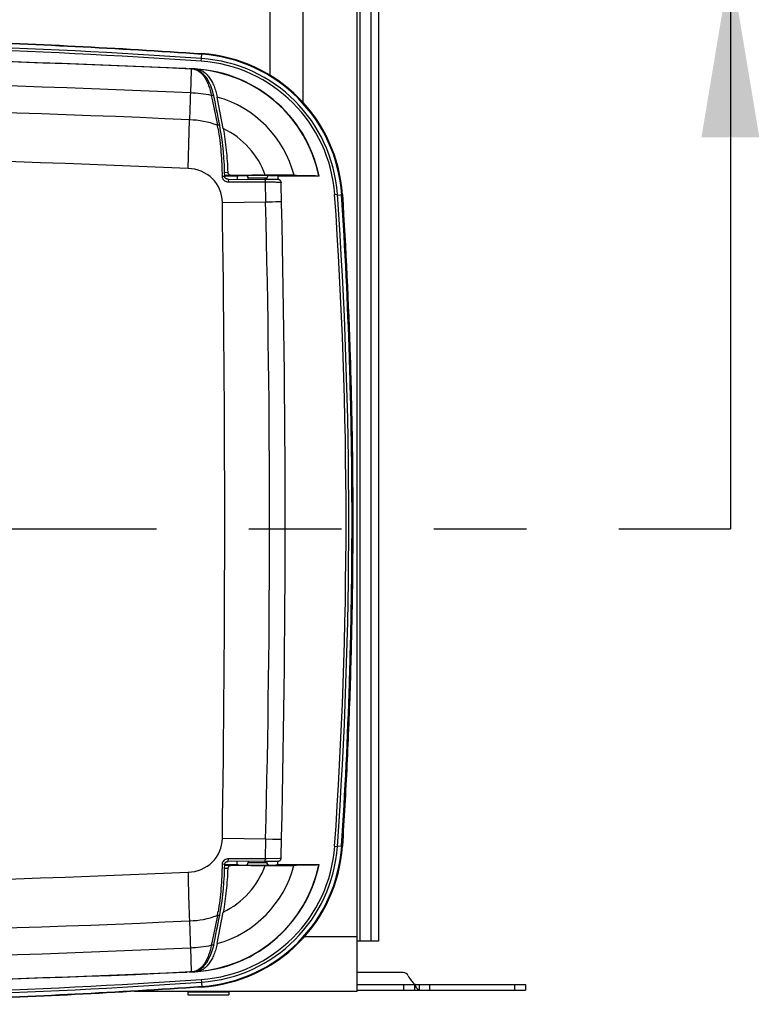
# Paper-space layout '4WCOX-24DMSC-1_1_2' of a CAD drawing. Units: inches. Extents: x 0 to 17, y 0 to 11.
# Drawn here: x 10.6 to 11.4, y 4.6 to 5.6 of the extents above; entities that cross this region are included whole.
import ezdxf

# ---------------------------------------------------------------- set-up
doc = ezdxf.new("R2010")
doc.units = ezdxf.units.IN
doc.header["$LTSCALE"] = 0.935
doc.header["$MEASUREMENT"] = 0
doc.linetypes.add('PHANTOM', pattern=[0.8, 0.45, -0.05, 0.1, -0.05, 0.1, -0.05])
doc.layers.get('0').update_dxf_attribs({"linetype": 'CONTINUOUS'})
doc.layers.add('02___PRT_ALL_AXES', color=7, linetype='CONTINUOUS')
doc.layers.add('DEFAULT_3', color=7, linetype='PHANTOM')
doc.styles.get("Standard").update_dxf_attribs({"font": 'txt', "width": 0.8})
doc.dimstyles.get("Standard").update_dxf_attribs({"dimtxt": 0.15625, "dimasz": 0.1875, "dimexe": 0.125, "dimexo": 0.0625, "dimgap": 0.09, "dimtad": 0, "dimtih": 1, "dimtoh": 1, "dimdec": 3, "dimzin": 4, "dimdsep": 46, "dimtxsty": 'Standard', "dimblk": '_FILLED', "dimblk1": '_FILLED', "dimblk2": '_FILLED', "dimcen": 0.09, "dimadec": 3, "dimazin": 1, "dimtp": 0.001, "dimtm": 0.001, "dimtfac": 1, "dimtdec": 3, "dimtofl": 0, "dimtmove": 0, "dimatfit": 3, "dimldrblk": '_FILLED', "dimfxl": 0, "dimtolj": 1, "dimtzin": 4, "dimarcsym": 0})

# ---------------------------------------------------------------- blocks, each defined once
blk = doc.blocks.new('_FILLED')
at = {"color": 0, "linetype": 'ByBlock'}
blk.add_solid([(0, 0), (-1, 0.1667), (-1, -0.1667)], dxfattribs=at)
blk = doc.blocks.new('XSEC_FILLED')
at = {"color": 0, "linetype": 'ByBlock'}
blk.add_solid([(0, 0), (-1, 0.1667), (-1, -0.1667)], dxfattribs=at)

psp = doc.layouts.new('4WCOX-24DMSC-1_1_2')

# ---------------------------------------------------------------- linework, layer by layer
at = {"color": 7, "linetype": 'Continuous'}
for p, q in [((10.9868, 4.6484), (10.9868, 6.7539)), ((10.9986, 4.6484), (10.9986, 6.7539)), ((11.0065, 6.7539), (11.0065, 4.6484)), ((10.9835, 4.594), (10.9835, 6.694)), ((10.9245, 5.733), (10.9245, 5.555)), ((10.8891, 5.704), (10.8891, 5.584)), ((10.815, 5.6021), (10.8154, 5.6074)), ((10.8148, 5.5991), (10.815, 5.6021)), ((10.7995, 5.5912), (10.804, 5.5908)), ((10.8017, 5.591), (10.8019, 5.591)), ((10.8039, 5.5895), (10.8031, 5.5648)), ((10.8035, 5.5909), (10.806, 5.5908)), ((10.804, 5.5908), (10.8039, 5.5906)), ((10.8039, 5.5906), (10.8039, 5.5895)), ((10.804, 5.5908), (10.804, 5.5908)), ((10.8057, 5.5907), (10.8056, 5.5907)), ((10.8062, 5.5907), (10.8057, 5.5907)), ((10.8063, 5.5906), (10.8063, 5.5908)), ((10.8257, 5.5622), (10.8266, 5.5578)), ((10.8266, 5.5578), (10.8323, 5.53)), ((10.8386, 5.5264), (10.8321, 5.5604)), ((10.8006, 5.4831), (10.8021, 5.5358)), ((10.8348, 5.5296), (10.8339, 5.5346)), ((10.8402, 5.4747), (10.8374, 5.4747)), ((10.8391, 5.4708), (10.8401, 5.47)), ((10.8401, 5.4791), (10.8435, 5.4792)), ((10.8402, 5.476), (10.8469, 5.4762)), ((10.8538, 5.475), (10.8402, 5.475)), ((10.844, 5.4717), (10.8832, 5.4715)), ((10.844, 5.4717), (10.8442, 5.4688)), ((10.8469, 5.4762), (10.8841, 5.4761)), ((10.8538, 5.475), (10.8557, 5.4757)), ((10.8538, 5.475), (10.8538, 5.4717)), ((10.8557, 5.4757), (10.8627, 5.4757)), ((10.8657, 5.4716), (10.8657, 5.4727)), ((10.8875, 5.4715), (10.8833, 5.4715)), ((10.9151, 5.4759), (10.8841, 5.4761)), ((10.8857, 5.4715), (10.8857, 5.4727)), ((10.8899, 5.4715), (10.8875, 5.4715)), ((10.8887, 5.4757), (10.8957, 5.4757)), ((10.8924, 5.4714), (10.8899, 5.4715)), ((10.8941, 5.4714), (10.8924, 5.4714)), ((10.8953, 5.4714), (10.8941, 5.4714)), ((10.896, 5.4713), (10.8953, 5.4714)), ((10.8975, 5.475), (10.8957, 5.4757)), ((10.8964, 5.4713), (10.896, 5.4713)), ((10.8968, 5.4713), (10.8964, 5.4713)), ((10.8972, 5.4713), (10.8968, 5.4713)), ((10.9422, 5.475), (10.8975, 5.475)), ((10.8975, 5.475), (10.8975, 5.4713)), ((10.9422, 5.475), (10.942, 5.4752)), ((10.8442, 5.4688), (10.8842, 5.4688)), ((10.8842, 5.4688), (10.8857, 5.4688)), ((10.8845, 5.4472), (10.8842, 5.4688)), ((10.8953, 5.4475), (10.9017, 5.4477)), ((10.9591, 5.4552), (10.9621, 5.4554)), ((10.9621, 5.4546), (10.9674, 5.455)), ((10.8377, 5.4465), (10.8845, 5.4472)), ((10.8845, 5.4472), (10.8917, 5.4474)), ((10.8917, 5.4474), (10.8953, 5.4475)), ((10.8377, 4.7595), (10.8845, 4.7588)), ((10.8842, 4.7373), (10.8845, 4.7588)), ((10.8845, 4.7589), (10.8917, 4.7587)), ((10.8917, 4.7587), (10.8953, 4.7586)), ((10.8953, 4.7586), (10.9017, 4.7584)), ((10.9591, 4.7509), (10.9621, 4.7507)), ((10.9621, 4.7515), (10.9674, 4.7511)), ((10.844, 4.7344), (10.8442, 4.7373)), ((10.8842, 4.7373), (10.8442, 4.7373)), ((10.8857, 4.7373), (10.8842, 4.7373)), ((10.8998, 4.7376), (10.8857, 4.7373)), ((10.8937, 4.7347), (10.8949, 4.7347)), ((10.8949, 4.7347), (10.8957, 4.7347)), ((10.8957, 4.7347), (10.8964, 4.7348)), ((10.8964, 4.7348), (10.8968, 4.7348)), ((10.8968, 4.7348), (10.8971, 4.7348)), ((10.8971, 4.7348), (10.8974, 4.7348)), ((10.8975, 4.731), (10.8975, 4.7348)), ((10.9012, 4.7378), (10.8998, 4.7376)), ((10.8402, 4.7314), (10.8374, 4.7313)), ((10.8435, 4.7269), (10.8401, 4.727)), ((10.8402, 4.731), (10.8538, 4.731)), ((10.8469, 4.7299), (10.8402, 4.7301)), ((10.8832, 4.7346), (10.844, 4.7344)), ((10.8841, 4.73), (10.8469, 4.7299)), ((10.8538, 4.731), (10.8538, 4.7344)), ((10.8556, 4.7304), (10.8538, 4.731)), ((10.8556, 4.7304), (10.8626, 4.7304)), ((10.8656, 4.7345), (10.8656, 4.7334)), ((10.8833, 4.7346), (10.8856, 4.7346)), ((10.8841, 4.73), (10.9151, 4.7302)), ((10.8856, 4.7346), (10.8876, 4.7346)), ((10.8856, 4.7346), (10.8856, 4.7334)), ((10.8876, 4.7346), (10.889, 4.7346)), ((10.8886, 4.7304), (10.8956, 4.7304)), ((10.889, 4.7346), (10.8916, 4.7346)), ((10.8975, 4.731), (10.8956, 4.7304)), ((10.8975, 4.731), (10.9422, 4.731)), ((10.942, 4.7309), (10.9422, 4.731)), ((10.8323, 4.6761), (10.8262, 4.6465)), ((10.8321, 4.6457), (10.8386, 4.6797)), ((10.9835, 4.653), (10.9264, 4.653)), ((10.8031, 4.6413), (10.804, 4.6153)), ((10.8262, 4.6465), (10.8257, 4.6439)), ((11.0065, 4.6484), (10.9835, 4.6484)), ((10.8025, 4.6152), (10.7995, 4.6149)), ((10.8019, 4.6151), (10.8017, 4.6151)), ((10.804, 4.6153), (10.8025, 4.6152)), ((10.804, 4.6153), (10.804, 4.6153)), ((10.806, 4.6153), (10.8039, 4.6152)), ((10.8057, 4.6154), (10.8056, 4.6154)), ((10.8057, 4.6154), (10.8063, 4.6154)), ((10.8063, 4.6153), (10.8063, 4.6154)), ((11.0332, 4.6145), (10.9835, 4.6145)), ((10.8148, 4.6069), (10.815, 4.604)), ((10.815, 4.6039), (10.8154, 4.5987)), ((11.0335, 4.6015), (11.0335, 4.5955)), ((11.0459, 4.6015), (11.0455, 4.6015)), ((11.0455, 4.6015), (11.0455, 4.5955)), ((11.0507, 4.5955), (11.0507, 4.6015)), ((11.0616, 4.6015), (11.0616, 4.5955)), ((11.1534, 4.6015), (11.1534, 4.5955)), ((11.1654, 4.6015), (11.1654, 4.5955)), ((10.9835, 4.594), (10.7425, 4.594)), ((10.8003, 4.5935), (10.8448, 4.5935)), ((10.9835, 4.5955), (11.1654, 4.5955))]:
    psp.add_line(p, q, dxfattribs=at)
at = {"color": 3, "linetype": 'Continuous'}
for p, q in [((10.9835, 4.6015), (11.0455, 4.6015)), ((11.0459, 4.6015), (11.1654, 4.6015))]:
    psp.add_line(p, q, dxfattribs=at)
at = {"color": 7, "linetype": 'Continuous'}
for points in [[(10.8284, 5.5617), (10.8282, 5.5627), (10.8274, 5.5661), (10.8264, 5.5693), (10.8252, 5.5725), (10.8238, 5.5755), (10.8223, 5.5783), (10.8207, 5.5809), (10.8189, 5.5832), (10.817, 5.5853), (10.8149, 5.5871), (10.8128, 5.5885), (10.8106, 5.5896), (10.8084, 5.5903), (10.8062, 5.5907)], [(10.8339, 5.5346), (10.8331, 5.5385), (10.8323, 5.5425), (10.8315, 5.5466), (10.8307, 5.5509), (10.8298, 5.5552), (10.8284, 5.5617)], [(10.8402, 5.4747), (10.8401, 5.4798), (10.8398, 5.4873), (10.8393, 5.4945), (10.8388, 5.5014), (10.8381, 5.5081), (10.8373, 5.5146), (10.8364, 5.5207), (10.8354, 5.5266), (10.8348, 5.5296)], [(10.844, 5.4717), (10.8435, 5.4717), (10.8429, 5.4718), (10.8424, 5.472), (10.8419, 5.4722), (10.8414, 5.4725), (10.841, 5.4729), (10.8407, 5.4732), (10.8405, 5.4736), (10.8403, 5.474), (10.8402, 5.4744), (10.8402, 5.4747)], [(10.9007, 5.4698), (10.9005, 5.4701), (10.9002, 5.4704), (10.8999, 5.4707), (10.8996, 5.4708), (10.8993, 5.471), (10.8991, 5.4711), (10.8989, 5.4711), (10.8987, 5.4711), (10.8986, 5.4712), (10.8985, 5.4712), (10.8984, 5.4712), (10.8983, 5.4712), (10.8982, 5.4712), (10.8981, 5.4712), (10.898, 5.4712), (10.8978, 5.4712), (10.8977, 5.4713), (10.8976, 5.4713), (10.8975, 5.4713), (10.8972, 5.4713)], [(10.9012, 5.4682), (10.9012, 5.4685), (10.9011, 5.469), (10.9009, 5.4694), (10.9007, 5.4698)], [(10.8916, 4.7346), (10.892, 4.7346), (10.8937, 4.7347)], [(10.8974, 4.7348), (10.8976, 4.7348), (10.8977, 4.7348), (10.8978, 4.7348), (10.898, 4.7348), (10.8981, 4.7349), (10.8982, 4.7349), (10.8983, 4.7349), (10.8984, 4.7349), (10.8985, 4.7349), (10.8986, 4.7349), (10.8988, 4.735), (10.899, 4.735), (10.8992, 4.7351), (10.8994, 4.7352), (10.8997, 4.7353), (10.9, 4.7355), (10.9003, 4.7357), (10.9005, 4.736), (10.9008, 4.7364), (10.901, 4.7368), (10.9011, 4.7372), (10.9012, 4.7376), (10.9012, 4.7378)], [(10.8348, 4.6765), (10.8354, 4.6797), (10.8364, 4.6856), (10.8373, 4.6917), (10.8381, 4.6982), (10.8388, 4.7049), (10.8394, 4.7119), (10.8398, 4.7191), (10.8401, 4.7265), (10.8402, 4.7314)], [(10.8402, 4.7314), (10.8403, 4.7318), (10.8404, 4.7322), (10.8406, 4.7326), (10.8408, 4.733), (10.8411, 4.7333), (10.8415, 4.7336), (10.8419, 4.7339), (10.8424, 4.7341), (10.843, 4.7343), (10.8435, 4.7344), (10.844, 4.7344)], [(10.8284, 4.6443), (10.8289, 4.6466), (10.8298, 4.6511), (10.8307, 4.6554), (10.8315, 4.6597), (10.8324, 4.6638), (10.8332, 4.6678), (10.8339, 4.6717), (10.8348, 4.6765)], [(10.8063, 4.6154), (10.8085, 4.6158), (10.8107, 4.6166), (10.8129, 4.6177), (10.815, 4.6191), (10.8171, 4.6209), (10.819, 4.623), (10.8208, 4.6253), (10.8224, 4.6279), (10.8239, 4.6308), (10.8253, 4.6338), (10.8264, 4.6369), (10.8274, 4.6402), (10.8283, 4.6436), (10.8284, 4.6443)]]:
    psp.add_lwpolyline(points, dxfattribs=at)
for centre, radius, start, end in [((10.2681, -2.4333), 8.054, 86.10627, 93.89315), ((10.2681, -2.4333), 8.051, 86.10627, 93.89315), ((10.8043, 5.4443), 0.1635, 3.7268, 86.1167), ((10.29, -5.1707), 10.7739, 87.3031, 91.81874), ((10.29, -5.1707), 10.7737, 87.26555, 91.81877), ((10.8043, 5.4443), 0.1552, 4.0224, 86.1063), ((10.8043, 5.4443), 0.1582, 4.0224, 86.1063), ((10.8043, 5.4443), 0.1627, 3.7268, 86.1167), ((10.7722, 5.066), 0.5258, 87.0285, 87.3059), ((10.8002, 5.446), 0.145, 11.5538, 89.3806), ((10.8002, 5.4886), 0.1024, 88.1571, 89.0529), ((10.7964, 5.4459), 0.1451, 86.3636, 87.0025), ((10.8006, 5.446), 0.1448, 88.0254, 88.6657), ((10.8048, 5.5791), 0.0116, 79.4716, 86.1957), ((10.8028, 5.5413), 0.0496, 86.064, 86.2496), ((10.8032, 5.547), 0.0439, 85.8651, 86.0623), ((10.8048, 5.5789), 0.0119, 78.788, 79.4906), ((10.8002, 5.446), 0.1448, 11.6447, 85.9143), ((10.29, -5.1707), 10.7478, 87.26377, 91.82306), ((25.2261, 5.0696), 14.4315, 178.03334, 178.14872), ((10.8006, 5.446), 0.1189, 77.8054, 88.8111), ((10.8002, 5.446), 0.1188, 14.5653, 74.3933), ((10.29, -5.1707), 10.7187, 87.26153, 91.828), ((10.8006, 5.446), 0.0898, 69.3529, 89.0441), ((10.5747, 5.4817), 0.2621, 10.4379, 10.6273), ((10.5709, 5.481), 0.266, 9.7752, 10.4368), ((10.8002, 5.446), 0.0891, 19.71, 64.4479), ((10.29, -5.1707), 10.666, 87.25618, 91.83128), ((10.8006, 5.446), 0.0371, 0.8502, 90.0351), ((10.8428, 5.4748), 0.00546, 180.9213, 198.4368), ((10.8627, 5.4727), 0.003, 359.9999, 89.9997), ((10.8887, 5.4727), 0.003, 89.9997, 179.9996), ((-4.1029, 5.1031), 15.0085, 358.6054, 1.39401), ((5.9514, 5.1031), 5.02, 355.977, 4.0224), ((5.9514, 5.1031), 5.023, 355.977, 4.0224), ((-12.3019, 5.1032), 23.1421, 359.14924, 0.85018), ((-3.1118, 5.1031), 14.0005, 358.59099, 1.40843), ((10.8006, 4.7601), 0.0371, 269.9643, 359.1492), ((10.8043, 4.7618), 0.1552, 273.8931, 355.977), ((10.8043, 4.7618), 0.1582, 273.8931, 355.977), ((10.8043, 4.7618), 0.1627, 273.8833, 356.2732), ((10.8043, 4.7618), 0.1635, 273.8833, 356.2732), ((10.8438, 4.7306), 0.00662, 123.144, 133.8019), ((10.8001, 4.7601), 0.145, 270.6188, 348.4456), ((10.8001, 4.7601), 0.1448, 274.0851, 348.3547), ((10.8001, 4.7601), 0.1188, 285.6061, 345.4341), ((10.8001, 4.7601), 0.0891, 295.5515, 340.2895), ((10.8626, 4.7334), 0.003, 269.9997, 359.9996), ((10.8886, 4.7334), 0.003, 179.9999, 269.9997), ((10.2901, 15.3768), 10.666, 268.16813, 272.74324), ((10.8006, 4.7601), 0.0898, 270.9554, 290.6465), ((10.5746, 4.7244), 0.2622, 349.3723, 349.5615), ((10.5708, 4.7251), 0.266, 349.5627, 350.2219), ((10.2901, 15.3768), 10.7187, 268.17141, 272.73788), ((25.2261, 5.1364), 14.4315, 181.85069, 181.96607), ((10.2901, 15.3768), 10.7478, 268.17636, 272.73564), ((10.8006, 4.7601), 0.1189, 271.1883, 282.1941), ((10.2901, 15.3768), 10.7737, 268.18064, 272.73387), ((10.2901, 15.3768), 10.7739, 268.18067, 272.69631), ((10.7718, 5.1484), 0.5342, 272.6957, 272.9688), ((10.8002, 4.7161), 0.101, 270.9403, 271.8486), ((10.8004, 4.7094), 0.0943, 271.8505, 272.1529), ((10.8006, 4.7601), 0.1448, 271.3337, 271.974), ((10.7965, 4.7578), 0.1427, 272.9914, 273.6412), ((10.8048, 4.627), 0.0116, 273.8109, 281.2511), ((10.8031, 4.6605), 0.0453, 273.7391, 274.1333), ((11.0332, 4.6085), 0.006, 23.78, 90), ((11.0616, 4.621), 0.025, 203.78, 231.2606), ((10.2682, 12.6394), 8.054, 266.10627, 273.89315), ((10.2682, 12.6394), 8.051, 266.10627, 273.89315)]:
    psp.add_arc(centre, radius, start, end, dxfattribs=at)
for centre, start_param, end_param in [((10.7958, 5.446), 1.469922, 1.498545), ((10.7958, 4.7601), -1.498545, -1.469922)]:
    psp.add_ellipse(centre, major_axis=(0.1452, 0), ratio=0.99956, start_param=start_param, end_param=end_param, dxfattribs=at)
for points, knots in [([(9.7209, 5.6074), (9.7665, 5.6105), (9.8576, 5.6159), (9.9944, 5.6217), (10.1312, 5.6252), (10.2681, 5.6264), (10.4051, 5.6252), (10.5419, 5.6217), (10.6787, 5.6159), (10.7698, 5.6105), (10.8154, 5.6074)], [0, 0, 0, 0, 0.125, 0.25, 0.375, 0.5, 0.625, 0.75, 0.875, 1, 1, 1, 1]), ([(10.8153, 5.6066), (10.7243, 5.6128), (10.5419, 5.6221), (10.2681, 5.6268), (9.9944, 5.6221), (9.812, 5.6128), (9.721, 5.6066)], [0, 0, 0, 0, 0.25, 0.5, 0.75, 1, 1, 1, 1]), ([(10.8071, 5.5905), (10.8081, 5.5903), (10.8103, 5.5896), (10.8132, 5.5877), (10.816, 5.5851), (10.8186, 5.5817), (10.8209, 5.5776), (10.8237, 5.5712), (10.825, 5.5659), (10.8257, 5.5622)], [0, 0, 0, 0, 0.089408, 0.186044, 0.292685, 0.410929, 0.541359, 0.683738, 1, 1, 1, 1]), ([(10.8105, 5.5904), (10.8111, 5.5904), (10.8122, 5.5902), (10.814, 5.5896), (10.8157, 5.5889), (10.8174, 5.5879), (10.819, 5.5866), (10.8206, 5.5852), (10.8221, 5.5835), (10.8241, 5.5809), (10.8264, 5.5772), (10.8288, 5.5722), (10.8307, 5.5665), (10.8317, 5.5625), (10.8321, 5.5604)], [0, 0, 0, 0, 0.044934, 0.09092, 0.138488, 0.188088, 0.24008, 0.294738, 0.352256, 0.412752, 0.542782, 0.684719, 0.83764, 1, 1, 1, 1]), ([(10.8284, 5.5617), (10.8284, 5.5619), (10.8282, 5.562), (10.8279, 5.5622), (10.8274, 5.5623), (10.8267, 5.5623), (10.826, 5.5622), (10.8257, 5.5622)], [0, 0, 0, 0, 0.13492, 0.23149, 0.35033, 0.648113, 1, 1, 1, 1]), ([(10.8348, 5.5296), (10.8348, 5.5297), (10.8346, 5.5299), (10.8344, 5.53), (10.8339, 5.5301), (10.8332, 5.5301), (10.8326, 5.5301), (10.8323, 5.53)], [0, 0, 0, 0, 0.131078, 0.226538, 0.34481, 0.643497, 1, 1, 1, 1]), ([(10.833, 5.5262), (10.8344, 5.5178), (10.836, 5.505), (10.8371, 5.4878), (10.8373, 5.4791), (10.8374, 5.4747)], [0, 0, 0, 0, 0.494941, 0.746821, 1, 1, 1, 1]), ([(10.8386, 5.5264), (10.84, 5.5187), (10.8416, 5.507), (10.8429, 5.4912), (10.8434, 5.4832), (10.8435, 5.4792)], [0, 0, 0, 0, 0.494886, 0.746672, 1, 1, 1, 1]), ([(10.8401, 5.47), (10.8407, 5.4696), (10.8421, 5.469), (10.8435, 5.4688), (10.8442, 5.4688)], [0, 0, 0, 0, 0.5002, 1, 1, 1, 1]), ([(10.8435, 5.4792), (10.8435, 5.479), (10.8436, 5.4786), (10.8438, 5.478), (10.8442, 5.4775), (10.8446, 5.477), (10.8451, 5.4767), (10.8457, 5.4764), (10.8463, 5.4762), (10.8467, 5.4762), (10.8469, 5.4762)], [0, 0, 0, 0, 0.124953, 0.250058, 0.375242, 0.500428, 0.625544, 0.750535, 0.875359, 1, 1, 1, 1]), ([(10.8887, 5.4757), (10.8887, 5.4757), (10.8886, 5.4757), (10.8886, 5.4757), (10.8886, 5.4757), (10.8886, 5.4757), (10.8885, 5.4757), (10.8884, 5.4757), (10.8882, 5.4757), (10.8881, 5.4757), (10.8879, 5.4757), (10.8876, 5.4757), (10.8874, 5.4758), (10.887, 5.4758), (10.8864, 5.4758), (10.8857, 5.4758), (10.8848, 5.4758), (10.8839, 5.4758), (10.8828, 5.4758), (10.8817, 5.4759), (10.8802, 5.4759), (10.8781, 5.4759), (10.8757, 5.4759), (10.8732, 5.4759), (10.8711, 5.4759), (10.8696, 5.4759), (10.8685, 5.4758), (10.8674, 5.4758), (10.8665, 5.4758), (10.8657, 5.4758), (10.8649, 5.4758), (10.8643, 5.4758), (10.8639, 5.4758), (10.8637, 5.4757), (10.8634, 5.4757), (10.8632, 5.4757), (10.8631, 5.4757), (10.8629, 5.4757), (10.8628, 5.4757), (10.8627, 5.4757), (10.8627, 5.4757), (10.8627, 5.4757), (10.8627, 5.4757), (10.8627, 5.4757), (10.8627, 5.4757)], [0, 0, 0, 0, 0.000292, 0.000834, 0.001659, 0.002775, 0.005888, 0.010177, 0.015634, 0.022249, 0.030007, 0.038889, 0.048874, 0.05994, 0.085204, 0.114439, 0.147367, 0.183672, 0.223007, 0.264996, 0.309236, 0.402759, 0.5, 0.597241, 0.690764, 0.735005, 0.776993, 0.816329, 0.852634, 0.885561, 0.914797, 0.94006, 0.951126, 0.961112, 0.969993, 0.977751, 0.984366, 0.989823, 0.994112, 0.997225, 0.998341, 0.999166, 0.999708, 1, 1, 1, 1]), ([(10.8857, 5.4727), (10.8857, 5.4727), (10.8856, 5.4727), (10.8856, 5.4727), (10.8856, 5.4727), (10.8855, 5.4727), (10.8855, 5.4727), (10.8853, 5.4727), (10.8852, 5.4727), (10.8851, 5.4727), (10.8848, 5.4727), (10.8844, 5.4728), (10.8839, 5.4728), (10.8834, 5.4728), (10.8827, 5.4728), (10.882, 5.4728), (10.8812, 5.4728), (10.8804, 5.4729), (10.8791, 5.4729), (10.8776, 5.4729), (10.8757, 5.4729), (10.8737, 5.4729), (10.8722, 5.4729), (10.871, 5.4729), (10.8701, 5.4728), (10.8693, 5.4728), (10.8686, 5.4728), (10.8679, 5.4728), (10.8674, 5.4728), (10.8669, 5.4728), (10.8665, 5.4727), (10.8662, 5.4727), (10.8661, 5.4727), (10.866, 5.4727), (10.8659, 5.4727), (10.8658, 5.4727), (10.8657, 5.4727), (10.8657, 5.4727), (10.8657, 5.4727), (10.8657, 5.4727), (10.8657, 5.4727)], [0, 0, 0, 0, 0.000316, 0.000846, 0.002732, 0.005782, 0.010007, 0.015404, 0.021962, 0.029668, 0.038503, 0.059478, 0.084689, 0.113894, 0.146815, 0.183135, 0.222506, 0.264549, 0.308859, 0.402557, 0.5, 0.597443, 0.691141, 0.735451, 0.777494, 0.816865, 0.853185, 0.886106, 0.915311, 0.940522, 0.961497, 0.970332, 0.978038, 0.984596, 0.989993, 0.994218, 0.997268, 0.999154, 0.999684, 1, 1, 1, 1]), ([(10.8833, 5.4715), (10.8834, 5.4715), (10.8836, 5.4714), (10.8838, 5.4711), (10.884, 5.4706), (10.8841, 5.4698), (10.8842, 5.4691), (10.8842, 5.4688)], [0, 0, 0, 0, 0.132437, 0.229284, 0.349002, 0.648696, 1, 1, 1, 1]), ([(10.9151, 5.4759), (10.917, 5.4759), (10.9205, 5.4758), (10.9248, 5.4758), (10.9281, 5.4757), (10.9303, 5.4757), (10.9323, 5.4757), (10.9342, 5.4756), (10.9359, 5.4756), (10.9374, 5.4755), (10.9385, 5.4755), (10.9393, 5.4755), (10.9399, 5.4754), (10.9403, 5.4754), (10.9407, 5.4754), (10.9411, 5.4754), (10.9414, 5.4753), (10.9416, 5.4753), (10.9418, 5.4753), (10.9419, 5.4753), (10.9419, 5.4753), (10.942, 5.4752), (10.942, 5.4752), (10.942, 5.4752)], [0, 0, 0, 0, 0.205641, 0.395822, 0.483754, 0.566222, 0.642736, 0.712832, 0.776081, 0.832091, 0.880509, 0.901775, 0.921031, 0.938248, 0.953398, 0.966458, 0.977408, 0.986234, 0.992929, 0.995477, 0.997497, 0.998997, 1, 1, 1, 1]), ([(10.8857, 5.4688), (10.8868, 5.4688), (10.8889, 5.4688), (10.8919, 5.4687), (10.8945, 5.4687), (10.8965, 5.4686), (10.8979, 5.4686), (10.8987, 5.4685), (10.8995, 5.4685), (10.9001, 5.4684), (10.9006, 5.4684), (10.9009, 5.4683), (10.9011, 5.4683), (10.9012, 5.4683), (10.9012, 5.4683), (10.9012, 5.4682)], [0, 0, 0, 0, 0.212371, 0.406826, 0.579024, 0.72536, 0.787837, 0.842688, 0.889637, 0.928459, 0.958939, 0.980934, 0.99444, 0.998094, 1, 1, 1, 1]), ([(10.9666, 4.7512), (10.9704, 4.8097), (10.9746, 4.8977), (10.9774, 5.015), (10.9781, 5.103), (10.9774, 5.1911), (10.9746, 5.3084), (10.9704, 5.3963), (10.9666, 5.4549)], [0, 0, 0, 0, 0.249996, 0.374998, 0.5, 0.625002, 0.750004, 1, 1, 1, 1]), ([(10.9674, 5.455), (10.9712, 5.3964), (10.9754, 5.3084), (10.9782, 5.1911), (10.9789, 5.103), (10.9782, 5.015), (10.9761, 4.927), (10.9726, 4.839), (10.9693, 4.7804), (10.9674, 4.7511)], [0, 0, 0, 0, 0.249994, 0.374995, 0.499996, 0.624997, 0.749997, 0.874999, 1, 1, 1, 1]), ([(10.8392, 4.7354), (10.8386, 4.7348), (10.8377, 4.7336), (10.8374, 4.7321), (10.8374, 4.7313)], [0, 0, 0, 0, 0.500294, 1, 1, 1, 1]), ([(10.8442, 4.7373), (10.8435, 4.7373), (10.8421, 4.7371), (10.8407, 4.7365), (10.8401, 4.7361)], [0, 0, 0, 0, 0.49981, 1, 1, 1, 1]), ([(10.8833, 4.7346), (10.8834, 4.7346), (10.8836, 4.7347), (10.8838, 4.735), (10.884, 4.7355), (10.8841, 4.7363), (10.8842, 4.7369), (10.8842, 4.7373)], [0, 0, 0, 0, 0.132407, 0.229236, 0.348945, 0.648652, 1, 1, 1, 1]), ([(10.8374, 4.7313), (10.8373, 4.727), (10.8371, 4.7183), (10.836, 4.7011), (10.8344, 4.6883), (10.833, 4.6799)], [0, 0, 0, 0, 0.253181, 0.505061, 1, 1, 1, 1]), ([(10.8435, 4.7269), (10.8434, 4.7229), (10.8429, 4.7149), (10.8416, 4.6991), (10.84, 4.6874), (10.8386, 4.6797)], [0, 0, 0, 0, 0.253328, 0.505115, 1, 1, 1, 1]), ([(10.8469, 4.7299), (10.8467, 4.7299), (10.8463, 4.7298), (10.8457, 4.7297), (10.8451, 4.7294), (10.8446, 4.7291), (10.8442, 4.7286), (10.8438, 4.7281), (10.8436, 4.7275), (10.8435, 4.7271), (10.8435, 4.7269)], [0, 0, 0, 0, 0.12464, 0.249464, 0.374455, 0.499572, 0.624757, 0.749941, 0.875047, 1, 1, 1, 1]), ([(10.8626, 4.7304), (10.8626, 4.7304), (10.8627, 4.7304), (10.8627, 4.7304), (10.8627, 4.7304), (10.8627, 4.7304), (10.8628, 4.7304), (10.8629, 4.7304), (10.8631, 4.7304), (10.8632, 4.7304), (10.8634, 4.7304), (10.8637, 4.7303), (10.8639, 4.7303), (10.8643, 4.7303), (10.8649, 4.7303), (10.8656, 4.7303), (10.8665, 4.7303), (10.8674, 4.7303), (10.8685, 4.7302), (10.8696, 4.7302), (10.8711, 4.7302), (10.8732, 4.7302), (10.8756, 4.7302), (10.8781, 4.7302), (10.8802, 4.7302), (10.8817, 4.7302), (10.8828, 4.7302), (10.8839, 4.7303), (10.8848, 4.7303), (10.8856, 4.7303), (10.8864, 4.7303), (10.887, 4.7303), (10.8874, 4.7303), (10.8876, 4.7303), (10.8879, 4.7304), (10.8881, 4.7304), (10.8882, 4.7304), (10.8884, 4.7304), (10.8885, 4.7304), (10.8886, 4.7304), (10.8886, 4.7304), (10.8886, 4.7304), (10.8886, 4.7304), (10.8886, 4.7304), (10.8886, 4.7304)], [0, 0, 0, 0, 0.000292, 0.000834, 0.001659, 0.002775, 0.005888, 0.010177, 0.015634, 0.022249, 0.030007, 0.038888, 0.048874, 0.05994, 0.085203, 0.114439, 0.147366, 0.183671, 0.223007, 0.264995, 0.309236, 0.402759, 0.5, 0.597241, 0.690764, 0.735004, 0.776993, 0.816328, 0.852633, 0.885561, 0.914796, 0.94006, 0.951126, 0.961111, 0.969993, 0.977751, 0.984366, 0.989823, 0.994112, 0.997225, 0.998341, 0.999166, 0.999708, 1, 1, 1, 1]), ([(10.8656, 4.7334), (10.8656, 4.7334), (10.8657, 4.7334), (10.8657, 4.7334), (10.8657, 4.7334), (10.8658, 4.7334), (10.8658, 4.7334), (10.866, 4.7334), (10.8661, 4.7334), (10.8662, 4.7334), (10.8665, 4.7333), (10.8669, 4.7333), (10.8674, 4.7333), (10.8679, 4.7333), (10.8686, 4.7333), (10.8693, 4.7333), (10.8701, 4.7332), (10.8709, 4.7332), (10.8722, 4.7332), (10.8737, 4.7332), (10.8756, 4.7332), (10.8776, 4.7332), (10.8791, 4.7332), (10.8803, 4.7332), (10.8812, 4.7332), (10.882, 4.7333), (10.8827, 4.7333), (10.8834, 4.7333), (10.8839, 4.7333), (10.8844, 4.7333), (10.8848, 4.7333), (10.8851, 4.7334), (10.8852, 4.7334), (10.8853, 4.7334), (10.8854, 4.7334), (10.8855, 4.7334), (10.8856, 4.7334), (10.8856, 4.7334), (10.8856, 4.7334), (10.8856, 4.7334), (10.8856, 4.7334)], [0, 0, 0, 0, 0.000316, 0.000846, 0.002732, 0.005782, 0.010007, 0.015404, 0.021962, 0.029668, 0.038503, 0.059478, 0.084689, 0.113894, 0.146815, 0.183135, 0.222506, 0.264549, 0.308859, 0.402557, 0.5, 0.597443, 0.691141, 0.735451, 0.777494, 0.816865, 0.853185, 0.886106, 0.915311, 0.940522, 0.961497, 0.970332, 0.978038, 0.984596, 0.989993, 0.994218, 0.997268, 0.999154, 0.999684, 1, 1, 1, 1]), ([(10.942, 4.7309), (10.942, 4.7308), (10.942, 4.7308), (10.9419, 4.7308), (10.9419, 4.7308), (10.9418, 4.7308), (10.9416, 4.7308), (10.9414, 4.7307), (10.9411, 4.7307), (10.9407, 4.7307), (10.9403, 4.7307), (10.9399, 4.7306), (10.9393, 4.7306), (10.9385, 4.7306), (10.9374, 4.7305), (10.9359, 4.7305), (10.9342, 4.7305), (10.9323, 4.7304), (10.9303, 4.7304), (10.9281, 4.7303), (10.9248, 4.7303), (10.9205, 4.7303), (10.917, 4.7302), (10.9151, 4.7302)], [0, 0, 0, 0, 0.001003, 0.002503, 0.004523, 0.007071, 0.013766, 0.022592, 0.033542, 0.046602, 0.061752, 0.078969, 0.098225, 0.119491, 0.167909, 0.223919, 0.287168, 0.357264, 0.433778, 0.516246, 0.604178, 0.794359, 1, 1, 1, 1]), ([(10.8006, 4.723), (10.8006, 4.7185), (10.8009, 4.7009), (10.8015, 4.6834), (10.8021, 4.6703)], [0, 0, 0, 0, 0.255089, 1, 1, 1, 1]), ([(10.8348, 4.6765), (10.8348, 4.6764), (10.8346, 4.6762), (10.8344, 4.6761), (10.8339, 4.676), (10.8332, 4.676), (10.8326, 4.676), (10.8323, 4.6761)], [0, 0, 0, 0, 0.131076, 0.226535, 0.344806, 0.643494, 1, 1, 1, 1]), ([(10.8257, 4.6439), (10.825, 4.6402), (10.8237, 4.6349), (10.8209, 4.6285), (10.8186, 4.6244), (10.816, 4.621), (10.8132, 4.6184), (10.8102, 4.6165), (10.8081, 4.6158), (10.8071, 4.6156)], [0, 0, 0, 0, 0.316244, 0.458624, 0.589056, 0.707304, 0.813949, 0.910589, 1, 1, 1, 1]), ([(10.8321, 4.6457), (10.8317, 4.6436), (10.8307, 4.6396), (10.8287, 4.6339), (10.8264, 4.6289), (10.8241, 4.6252), (10.8221, 4.6226), (10.8206, 4.6209), (10.819, 4.6195), (10.8173, 4.6182), (10.8157, 4.6172), (10.814, 4.6164), (10.8122, 4.6159), (10.811, 4.6157), (10.8105, 4.6156)], [0, 0, 0, 0, 0.16236, 0.315281, 0.457218, 0.587248, 0.647744, 0.705262, 0.75992, 0.811912, 0.861512, 0.90908, 0.955066, 1, 1, 1, 1]), ([(10.8284, 4.6443), (10.8284, 4.6442), (10.8282, 4.644), (10.8279, 4.6439), (10.8274, 4.6438), (10.8267, 4.6438), (10.826, 4.6439), (10.8257, 4.6439)], [0, 0, 0, 0, 0.134932, 0.231507, 0.35035, 0.648126, 1, 1, 1, 1]), ([(10.8154, 4.5987), (10.7698, 4.5956), (10.6787, 4.5901), (10.5419, 4.5843), (10.4051, 4.5808), (10.2681, 4.5797), (10.1312, 4.5808), (9.9944, 4.5843), (9.8576, 4.5901), (9.7665, 4.5956), (9.7209, 4.5987)], [0, 0, 0, 0, 0.125, 0.25, 0.375, 0.5, 0.625, 0.75, 0.875, 1, 1, 1, 1]), ([(9.721, 4.5995), (9.812, 4.5933), (9.9944, 4.584), (10.2681, 4.5793), (10.5419, 4.584), (10.7243, 4.5933), (10.8153, 4.5995)], [0, 0, 0, 0, 0.25, 0.5, 0.75, 1, 1, 1, 1]), ([(11.0507, 4.5955), (11.0505, 4.5955), (11.05, 4.5956), (11.0494, 4.5959), (11.0488, 4.5964), (11.0482, 4.597), (11.0476, 4.5979), (11.047, 4.599), (11.0465, 4.6002), (11.0461, 4.6011), (11.0459, 4.6015)], [0, 0, 0, 0, 0.078694, 0.162132, 0.256957, 0.368424, 0.499694, 0.650701, 0.819274, 1, 1, 1, 1])]:
    psp.add_open_spline(points, degree=3, knots=knots, dxfattribs=at)
psp.add_open_spline([(10.8377, 5.4731), (10.8379, 5.4722), (10.8385, 5.4714), (10.8391, 5.4708)], degree=3, dxfattribs=at)
at = {"layer": '02___PRT_ALL_AXES', "color": 7, "linetype": 'Continuous'}
for p, q in [((10.8003, 4.5935), (10.8003, 4.5903)), ((10.8003, 4.5903), (10.8448, 4.5903)), ((10.8448, 4.5935), (10.8448, 4.5903))]:
    psp.add_line(p, q, dxfattribs=at)
at = {"layer": 'DEFAULT_3', "color": 7, "linetype": 'PHANTOM'}
psp.add_line((8.5041, 5.094), (11.3869, 5.094), dxfattribs=at)

# ---------------------------------------------------------------- leaders
at = {"color": 7, "linetype": 'Continuous'}
psp.add_leader([(11.3869, 5.7046), (11.3869, 5.094)], dimstyle='Standard', override={"dimtad": 0, "dimldrblk": 'XSEC_FILLED'}, dxfattribs=at)

doc.saveas('drawing.dxf')
